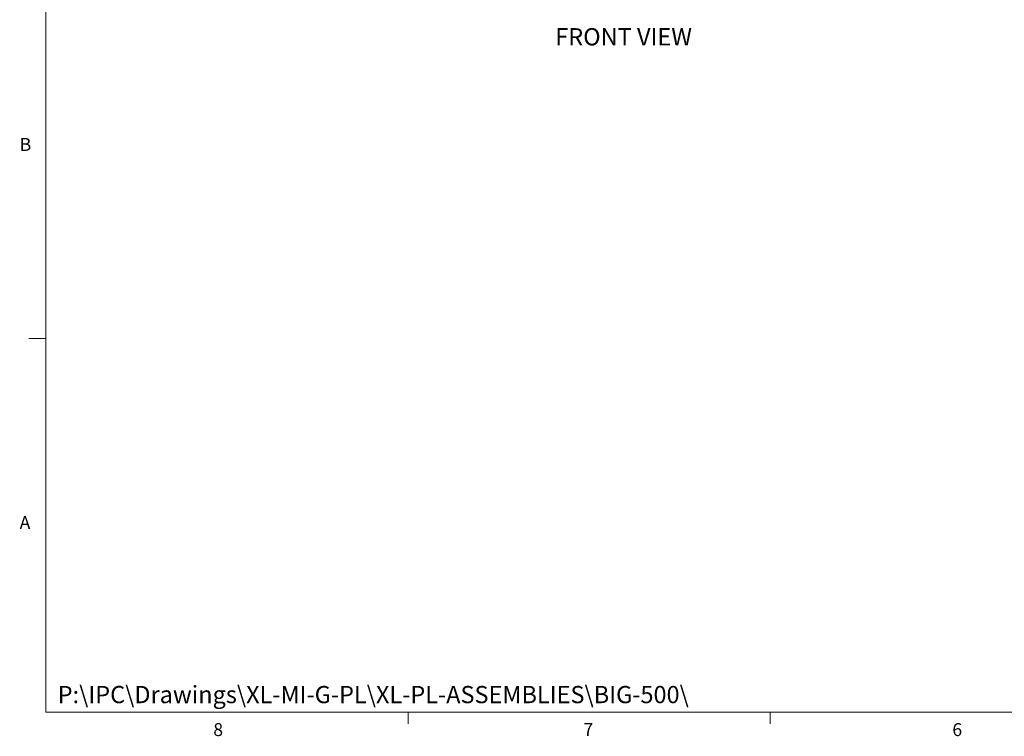
# Model space of a CAD drawing. Units: inches. Extents: x 0.3 to 21.8, y -29.1 to 35.3.
# Drawn here: x 0.3 to 7.5, y 0.2 to 5.4 of the extents above; entities that cross this region are included whole.
import ezdxf

# ---------------------------------------------------------------- set-up
doc = ezdxf.new("R2010")
doc.units = ezdxf.units.IN
doc.header["$MEASUREMENT"] = 0
doc.styles.add('SLDTEXTSTYLE1', font='TXT', dxfattribs={"width": 0.75})

msp = doc.modelspace()

# ---------------------------------------------------------------- linework, layer by layer
at = {"color": 7, "linetype": 'Continuous', "lineweight": 18}
for p, q in [((0.52287986, 16.66060071), (0.52287986, 0.41060071)), ((0.52287986, 3.11960071), (0.39787986, 3.11960071)), ((21.52287986, 0.41060071), (0.52287986, 0.41060071)), ((3.14787986, 0.41060071), (3.14787986, 0.3258015)), ((5.77287986, 0.41060071), (5.77287986, 0.3258015))]:
    msp.add_line(p, q, dxfattribs=at)

# ---------------------------------------------------------------- texts
at = {"color": 7, "linetype": 'Continuous', "lineweight": 0, "attachment_point": 1, "style": 'SLDTEXTSTYLE1'}
for s, insert, char_height in [('FRONT VIEW', (4.21473463, 5.36921098), 0.125), ('B', (0.33229623, 4.57288237), 0.09375), ('A', (0.3318597, 1.83232928), 0.09375), ('P:\\\\IPC\\\\Drawings\\\\XL-MI-G-PL\\\\XL-PL-ASSEMBLIES\\\\BIG-500\\\\', (0.60782683, 0.60087426), 0.125), ('8', (1.73574522, 0.33122423), 0.09375), ('7', (4.41846539, 0.33175769), 0.09375), ('6', (7.09334072, 0.33122423), 0.09375)]:
    msp.add_mtext(s, dxfattribs=dict(at, insert=insert, char_height=char_height))

doc.saveas('drawing.dxf')
